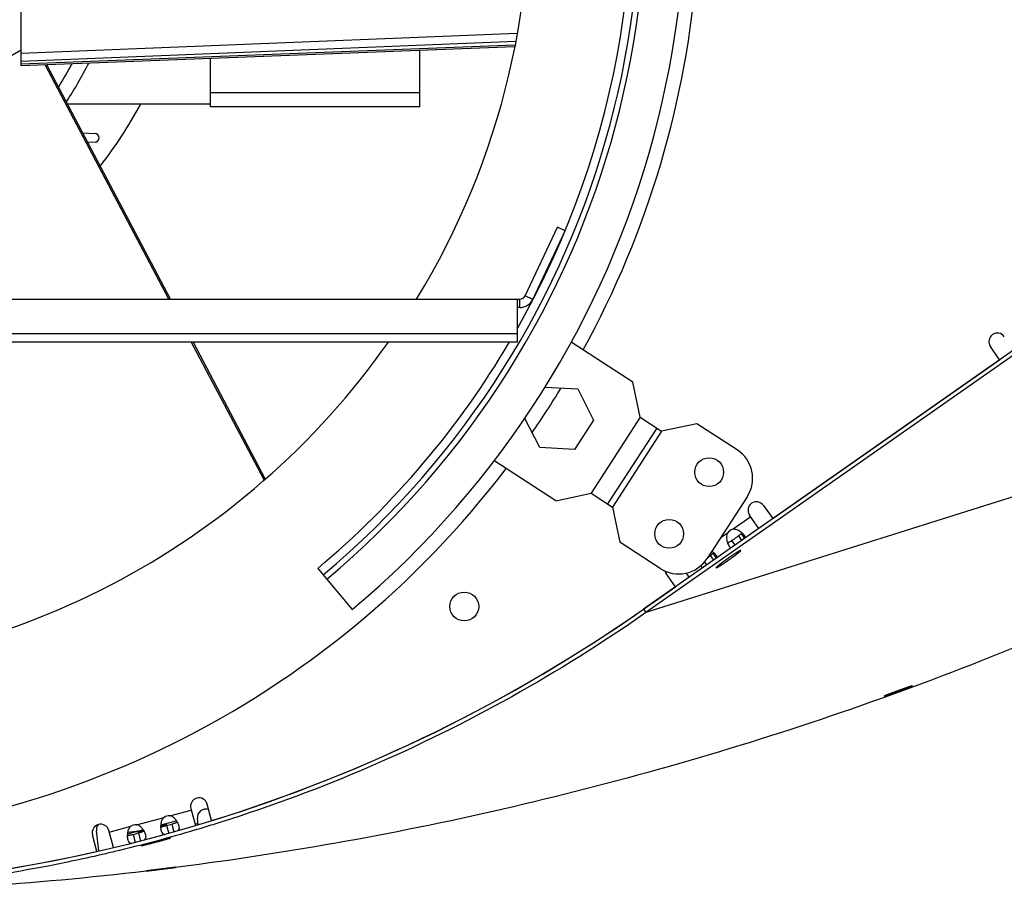
# Model space of a CAD drawing. Extents: x 8893 to 13743, y -3152 to 782.
# Drawn here: x 13438 to 13612, y -2188 to -2033 of the extents above; entities that cross this region are included whole.
import ezdxf

# ---------------------------------------------------------------- set-up
doc = ezdxf.new("R2010")
doc.units = 0
doc.header["$LTSCALE"] = 5
doc.linetypes.add('AUSGEZOGEN', pattern=[0])
doc.layers.add('VLB', color=7, linetype='AUSGEZOGEN')

msp = doc.modelspace()

# ---------------------------------------------------------------- linework, layer by layer
at = {"layer": 'VLB'}
for p, q in [((13438.46331255461, -2041.304314705059), (13438.46331255461, -2021.428358196759)), ((13438.46331255461, -2039.072627741859), (13526.17378635921, -2035.572672934259)), ((13438.46331255461, -2040.487678086959), (13525.89006335051, -2036.999044820259)), ((13406.63357159741, -2056.864303413759), (13438.46331255461, -2038.487393903859)), ((13525.75614254981, -2037.672310150459), (13438.46331255461, -2041.025312409559)), ((13525.70021825811, -2037.953460550759), (13438.46331302212, -2041.304314685459)), ((13508.96331255461, -2048.563256117359), (13508.96331255461, -2038.596341330659)), ((13471.96331255461, -2048.563256117359), (13471.96331255461, -2040.017547214259)), ((13464.56797126631, -2082.563256117359), (13442.72795989281, -2041.140505463259)), ((13464.88429958641, -2082.563256117359), (13443.03800907831, -2041.128596173359)), ((13471.96331255461, -2046.063256117359), (13508.96331255461, -2046.063256117359)), ((13446.69428611592, -2048.063256117359), (13471.96331255461, -2048.063256117359)), ((13508.96331255461, -2048.563256117359), (13471.96331255461, -2048.563256117359)), ((13449.40401644111, -2053.202652873259), (13451.53406458581, -2053.314283966359)), ((13451.53406458581, -2054.812228268459), (13450.28711535671, -2054.877578108459)), ((13527.58223978771, -2081.989576772859), (13533.30111855751, -2069.855193512759)), ((13534.65797671971, -2070.494674495959), (13533.30111855751, -2069.855193512759)), ((13528.93909794981, -2082.629057755959), (13534.65797671971, -2070.494674495959)), ((13639.03688899092, -2074.011737342059), (13548.53694417892, -2137.380480906959)), ((13639.46636963722, -2074.625099270959), (13548.96642482521, -2137.993842835859)), ((13730.88162925401, -2080.636199200759), (13548.96642482521, -2137.993842835859)), ((13528.93909794981, -2082.629057755959), (13527.58223978771, -2081.989576772859)), ((13255.24895742962, -2082.563256117359), (13526.67766767961, -2082.563256117359)), ((13526.26316688811, -2090.124486983359), (13526.26316688811, -2082.563256117359)), ((13526.67766767961, -2084.063256117359), (13526.26316688811, -2084.063256117359)), ((13526.67766767961, -2084.063256117359), (13526.67766767961, -2082.563256117359)), ((13255.66345822112, -2088.654793137759), (13526.26316688811, -2088.654793137759)), ((13255.66345822112, -2090.124486983359), (13526.26316688811, -2090.124486983359)), ((13481.42831105651, -2114.541337040959), (13468.55460579691, -2090.124486983359)), ((13481.64098563622, -2114.344742681659), (13468.87093411701, -2090.124486983359)), ((13546.63532630261, -2097.253302733259), (13535.74826388441, -2090.183161731259)), ((13611.50978398291, -2093.286112466359), (13609.87320981022, -2090.948842323759)), ((13571.37133381281, -2121.391357847559), (13611.50978398291, -2093.286112466359)), ((13547.95846820081, -2103.478195946559), (13546.63532630261, -2097.253302733259)), ((13531.07178737091, -2098.165337499959), (13536.90189728552, -2098.470880613559)), ((13536.90189728552, -2098.470880613559), (13539.70649073392, -2103.975205179059)), ((13530.17272092511, -2108.832903526259), (13527.49332134231, -2103.574285756759)), ((13539.70649073392, -2103.975205179059), (13536.34190255372, -2109.156216635459)), ((13547.95846820081, -2103.478195946559), (13539.24424364051, -2116.896925033659)), ((13547.95846820081, -2103.478195946559), (13551.73248575651, -2105.929071604159)), ((13557.95737896982, -2104.605929705959), (13551.73248575651, -2105.929071604159)), ((13565.08607879741, -2109.235361503559), (13557.95737896982, -2104.605929705959)), ((13550.89381518861, -2105.384432569159), (13542.17959062832, -2118.803161656259)), ((13551.73248575651, -2105.929071604159), (13543.01826119631, -2119.347800691259)), ((13536.34190255372, -2109.156216635459), (13530.17272092511, -2108.832903526259)), ((13533.01935042721, -2118.220066931859), (13522.07106795592, -2111.110169162559)), ((13533.01935042721, -2118.220066931859), (13539.24424364051, -2116.896925033659)), ((13539.24424364051, -2116.896925033659), (13543.01826119631, -2119.347800691259)), ((13566.85026799501, -2117.535219121359), (13559.76996053981, -2128.437936504659)), ((13543.01826119631, -2119.347800691259), (13544.34140309451, -2125.572693904559)), ((13568.91402394652, -2123.112296046959), (13567.27730350721, -2120.774817013959)), ((13569.73475964011, -2119.054087704959), (13571.37133381281, -2121.391357847559)), ((13567.49328552101, -2121.083271296559), (13564.36189625962, -2123.275893662459)), ((13563.33422158831, -2123.995479214159), (13562.08844755221, -2124.867779585059)), ((13565.77179200701, -2124.026617795259), (13566.37596396772, -2124.889464776659)), ((13551.47010292201, -2130.202125702159), (13544.34140309451, -2125.572693904559)), ((13564.10399910831, -2125.285127531259), (13564.66555197911, -2126.087108144459)), ((13565.31048984891, -2124.440333619959), (13565.87204271971, -2125.242314233059)), ((13560.77496453691, -2127.525434057059), (13561.37913649751, -2128.388281038359)), ((13559.30299851592, -2129.063613558159), (13559.66872450892, -2129.585924406159)), ((13560.31366237881, -2127.939149881659), (13560.87521524961, -2128.741130494859)), ((13490.91678586081, -2130.183167022359), (13497.02326815291, -2137.460589232059)), ((13554.16914088271, -2133.436463010959), (13552.53256671002, -2131.099192868259)), ((13556.62674328221, -2131.715942592259), (13556.12955234781, -2131.005880350359)), ((13561.40169293301, -2130.064278645859), (13561.38763292812, -2130.044198877859)), ((13548.53621383241, -2137.380680993859), (13554.16914088271, -2133.436463010959)), ((13548.53694417892, -2137.380480906959), (13548.96642482521, -2137.993842835859)), ((13591.09848816731, -2152.770596140359), (13591.10155012081, -2152.779074270559)), ((13464.76536545541, -2173.928778706459), (13468.54793701771, -2172.915241711059)), ((13468.47712699711, -2172.650975116559), (13469.28390123601, -2175.661897566359)), ((13472.15634066831, -2174.790877554159), (13471.37490447602, -2171.874517981259)), ((13458.87321791512, -2175.507574881659), (13463.73376872591, -2174.205194217059)), ((13469.77548886371, -2175.514604860259), (13469.64003991221, -2174.411461676159)), ((13454.05904962331, -2176.797527387659), (13457.84162118561, -2175.783990392159)), ((13460.08749082462, -2176.428209356059), (13457.25176716681, -2177.188039220159)), ((13463.13235319751, -2175.919020776459), (13464.17685677192, -2175.639146887259)), ((13465.97963836501, -2174.849413180959), (13463.14391470721, -2175.609243044959)), ((13464.10787031591, -2175.657853598159), (13464.17685677192, -2175.639146887259)), ((13464.17685677192, -2175.639146887259), (13464.56502621052, -2177.087814953859)), ((13465.09861628652, -2175.392162169659), (13465.17172942281, -2175.372571563859)), ((13465.09861628652, -2175.392162169659), (13465.17178505101, -2175.372779171159)), ((13465.09861628652, -2175.392162169659), (13465.46690611491, -2176.766638521059)), ((13469.75547185131, -2175.351579377459), (13469.27487401461, -2175.410589371759)), ((13451.87189831631, -2180.226077501359), (13451.09046212391, -2177.309717928459)), ((13452.20932257041, -2180.148824023059), (13451.77420918271, -2176.605109857459)), ((13454.79484189371, -2179.543541524359), (13453.98823960271, -2176.533260793159)), ((13457.24020565712, -2177.497816951659), (13458.28470923162, -2177.217943062359)), ((13459.32663864311, -2176.632079083659), (13457.29235455341, -2176.881857762359)), ((13458.21572277551, -2177.236649773259), (13458.28470923162, -2177.217943062359)), ((13458.28470923162, -2177.217943062359), (13458.65320905521, -2178.593203126659)), ((13459.20646874622, -2176.970958344759), (13459.27958188251, -2176.951367738959)), ((13459.20646874622, -2176.970958344759), (13459.27963751071, -2176.951575346259)), ((13459.20646874622, -2176.970958344759), (13459.59463818471, -2178.419626411459)), ((13459.72643482991, -2179.202850950159), (13459.72760542921, -2179.207454591859)), ((13460.56144214231, -2183.687175214959), (13460.56157078061, -2183.688256685759))]:
    msp.add_line(p, q, dxfattribs=at)
for centre in [(13560.14090345141, -2113.178106841259), (13553.06059599622, -2124.080824224459), (13516.82831960581, -2136.928263168559)]:
    msp.add_circle(centre, 2.55, dxfattribs=at)
for centre, radius, start, end in [((13390.96331255461, -2011.063256117359), 165, 309.9999999999559, 230.0000000000441), ((13390.96331255461, -2011.063256117359), 158, 309.9999999999559, 230.0000000000441), ((13390.96331255461, -2011.063256117359), 157, 309.9999999999559, 230.0000000000441), ((13390.96331255461, -2011.063256117359), 155.5, 330.4844695067148, 209.5155304932852), ((13390.96331255461, -2011.063256117359), 137.5, 328.6641199648911, 4.563227016600063), ((13390.96331255461, -2011.063256117359), 167.5, 331.2798345632698, 355.7193044605997), ((13390.96331255461, -2011.063256117359), 63.917518753, 327.906734127163, 332.102813122071), ((13390.96331255461, -2011.063256117359), 66.5, 326.6289683918649, 333.3871246214078), ((13390.96331255461, -2011.063256117359), 78, 322.0782536642734, 331.6658669836035), ((13451.49481261861, -2054.063256117359), 0.75, 272.9999999983361, 87.00000000103807), ((13526.67766767961, -2081.563256117359), 1, 270, 334.7657147356692), ((13526.67766767961, -2081.563256117359), 2.5, 270, 334.7657147356692), ((13611.10193787661, -2090.088477669159), 1.5, 35.0000000000155, 215.0000000000155), ((13390.96331255461, -2011.063256117359), 137.5, 215.1181177550026, 324.8818822449974), ((13390.96331255461, -2011.063256117359), 155.5, 309.9999999999559, 329.4353080804138), ((13390.96331255461, -2011.063256117359), 167.5, 325.4156691404439, 328.5870255775017), ((13561.81824458731, -2114.267384911259), 6, 326.9999999999912, 56.9999999999809), ((13390.96331255461, -2011.063256117359), 167.5, 217.2819613193518, 322.7180386806482), ((13568.50603157362, -2119.914452359459), 1.5, 35.0000000000155, 215.0000000000155), ((13564.72340127892, -2124.885804877659), 1.65, 102.6558219658662, 147.3441780341925), ((13554.73793713211, -2125.170102294559), 6, 236.9999999999809, 326.9999999999912), ((13553.76129477641, -2130.238828213759), 1.5, 196.6633326265892, 215.0000000000155), ((13390.96331255461, -1912.342012987659), 274.7212431298, 234.9999999998906, 305.0000000001094), ((13390.96331255461, -1912.343256117359), 274.7199698095, 287.1904205038101, 305.0000000001094), ((13469.92601573651, -2172.262746548959), 1.5, 15.00000000001962, 195.0000000000196), ((13471.12885913971, -2174.228657661059), 1.5, 70.6210362749983, 187.0000000000056), ((13464.65363581691, -2175.574991477659), 1.65, 86.11724902477671, 123.8827509750967), ((13452.53935086331, -2176.921489360759), 1.5, 15.00000000001962, 195.0000000000196), ((13453.26302841011, -2176.422305842359), 1.5, 142.1613307999584, 187.0000000000056), ((13458.76148827652, -2177.153787652759), 1.65, 86.11724902477671, 123.8827509750967), ((13390.96331255461, -1912.343256117359), 274.7199698095, 257.1904205038069, 282.8095794961932)]:
    msp.add_arc(centre, radius, start, end, dxfattribs=at)
for points, start_tangent, end_tangent in [([(13730.88162925401, -2080.636199200759), (13679.78262807712, -2112.670565101859), (13625.69225152771, -2139.345378208859), (13569.17078388611, -2160.384422568559), (13510.80365548691, -2175.569858177459), (13451.19538235521, -2184.744464064059), (13391.57907005751, -2187.812935952859)], (-0.8191445521662335, -0.5735871360624999), (-0.9999994593086753, -0.001039895358858598)), ([(13563.33422158831, -2123.995479214159), (13563.25339267901, -2124.246529672059), (13563.23814509981, -2125.121083437159)], (-0.3915899653920683, -0.9201398257896671), (0.1609254931281294, -0.9869665575192852)), ([(13565.34840027192, -2123.514664849859), (13565.01748211532, -2123.375562788659), (13564.36189625962, -2123.275893662459)], (-0.8919302074718347, 0.4521730918567023), (-0.9985802604760388, -0.05326784571959563)), ([(13565.31048984891, -2124.440333619959), (13565.57860705531, -2124.229529751559), (13565.77179200701, -2124.026617795259)], (0.8076369016163919, 0.5896801125588979), (0.590018909722362, 0.8073894265904374)), ([(13565.85800441001, -2123.844136799459), (13565.66817290161, -2123.704341128859), (13565.34840027192, -2123.514664849859)], (-0.7828267738794483, 0.6222396982654634), (-0.89193020749819, 0.4521730918047156)), ([(13566.40360552891, -2124.401580779859), (13566.22792796791, -2124.188343025359), (13565.85800441001, -2123.844136799459)], (-0.5807178985353495, 0.8141048595363423), (-0.7828267739197936, 0.6222396982147059)), ([(13563.23814509981, -2125.121083437159), (13563.35657113681, -2125.598744379859)], (0.1609254931904971, -0.9869665575091161), (0.3163766958293479, -0.9486336417901826)), ([(13563.35657113681, -2125.598744379859), (13563.46284942521, -2125.874789898459), (13563.62536244651, -2126.189320425959)], (0.3163766957238286, -0.948633641825374), (0.5238937276413094, -0.8517836357538772)), ([(13563.36134161541, -2125.599021310759), (13563.37712446342, -2125.600923314059), (13563.70208477781, -2125.521990995959), (13563.89159725301, -2125.420717937459)], (0.9900033756497556, -0.141043667713545), (0.8604428729806465, 0.5095469186805188)), ([(13563.89159725301, -2125.420717937459), (13564.10399910831, -2125.285127531259)], (0.8604428730762799, 0.5095469185190281), (0.8303461392777536, 0.5572479600559606)), ([(13564.10399910831, -2125.285127531259), (13564.50261356272, -2125.015826097959), (13564.91588507801, -2124.726513485659), (13565.31048984891, -2124.440333619959)], (0.8338398660689073, 0.5520064109719984), (0.8039063815249312, 0.5947558572586669)), ([(13566.58079161361, -2124.747222131559), (13566.57225657651, -2124.721184481059), (13566.40360552891, -2124.401580779859)], (-0.2988222323650741, 0.9543087935486887), (-0.5807178985726168, 0.8141048595097587)), ([(13560.50105058571, -2127.796151865459), (13560.58177958511, -2127.728346013259), (13560.77496453691, -2127.525434057059)], (0.7771006406654979, 0.6293763534462293), (0.5900189097923307, 0.8073894265393062)), ([(13560.86117693982, -2127.342953061159), (13560.67134543141, -2127.203157390559), (13560.60171892701, -2127.157101729259)], (-0.782826773871836, 0.6222396982750407), (-0.8414325105324645, 0.5403622213099597)), ([(13561.40677805881, -2127.900397041659), (13561.23110049781, -2127.687159287059), (13560.86117693982, -2127.342953061159)], (-0.5807178985353495, 0.8141048595363423), (-0.7828267739197936, 0.6222396982147059)), ([(13562.20138280721, -2129.628843209159), (13562.23721276611, -2129.606258691659), (13562.31059525211, -2129.559695606359), (13562.38616648411, -2129.511342324659), (13562.46379388472, -2129.461283674759), (13562.54334126911, -2129.409607476459), (13562.62466908391, -2129.356404387459), (13562.70763465271, -2129.301767743959), (13562.79209242572, -2129.245793397159), (13562.87789423511, -2129.188579545259), (13562.96488955551, -2129.130226560659), (13563.05292576752, -2129.070836814359), (13563.14184842572, -2129.010514496159), (13563.23150152951, -2128.949365431959), (13563.32172779701, -2128.887496897859), (13563.41236894051, -2128.825017432359), (13563.50326594482, -2128.762036645759), (13563.59425934551, -2128.698665027659), (13563.68518950942, -2128.635013753359), (13563.77589691402, -2128.571194488959), (13563.86622242781, -2128.507319195059), (13563.95600758901, -2128.443499930659), (13564.04509488411, -2128.379848656459), (13564.13332802352, -2128.316477038359), (13564.22055221651, -2128.253496251659), (13564.30661444211, -2128.191016786159), (13564.39136371791, -2128.129148252159), (13564.47465136501, -2128.067999187859), (13564.55633126841, -2128.007676869659), (13564.63626013391, -2127.948287123359), (13564.71429773912, -2127.889934138759), (13564.79030717952, -2127.832720286859), (13564.86415510881, -2127.776745940159), (13564.93571197251, -2127.722109296659), (13565.00485223562, -2127.668906207559), (13565.07145460261, -2127.617230009359), (13565.13540223031, -2127.567171359359), (13565.19658293281, -2127.518818077759), (13565.25488937851, -2127.472254992459), (13565.31021927792, -2127.427563790959), (13565.36247556362, -2127.384822876759), (13565.41156656041, -2127.344107232159), (13565.45740614602, -2127.305488285959), (13565.49991390221, -2127.269033789059), (13565.53901525581, -2127.234807695059), (13565.57464160991, -2127.202870048159), (13565.60673046371, -2127.173276877759), (13565.63522552242, -2127.146080100359), (13565.66007679611, -2127.121327428359), (13565.68124068722, -2127.099062286459), (13565.69868006701, -2127.079323735059), (13565.71236434082, -2127.062146402559), (13565.72226950201, -2127.047560423559), (13565.72837817331, -2127.035591387059), (13565.73067963821, -2127.026260290659), (13565.72916985911, -2127.019583504359), (13565.72896398051, -2127.019281060759)], (0.8465197125405631, 0.5323573764683295), (-0.5821859308169537, 0.8130556819546846)), ([(13565.71473384511, -2127.014235038259), (13565.70183293591, -2127.015572741459), (13565.68517138951, -2127.019583504359), (13565.66477843612, -2127.026260290659), (13565.64068985181, -2127.035591387059), (13565.61294789621, -2127.047560423559), (13565.58160123801, -2127.062146402559), (13565.54670486991, -2127.079323735059), (13565.50832001221, -2127.099062286459), (13565.46651400471, -2127.121327428359), (13565.42136018962, -2127.146080100359), (13565.37293778181, -2127.173276877759), (13565.32133173081, -2127.202870048159), (13565.26663257111, -2127.234807695059), (13565.20893626371, -2127.269033789059), (13565.14834402741, -2127.305488285959), (13565.08496216161, -2127.344107232159), (13565.01890185971, -2127.384822876759), (13564.95027901391, -2127.427563790959), (13564.87921401201, -2127.472254992459), (13564.80583152601, -2127.518818077759), (13564.73026029401, -2127.567171359359), (13564.65263289331, -2127.617230009359), (13564.57308550902, -2127.668906207559), (13564.49175769421, -2127.722109296659), (13564.40879212541, -2127.776745940159), (13564.32433435242, -2127.832720286859), (13564.23853254302, -2127.889934138759), (13564.15153722261, -2127.948287123359), (13564.06350101061, -2128.007676869659), (13563.97457835242, -2128.067999187859), (13563.88492524861, -2128.129148252159), (13563.79469898111, -2128.191016786159), (13563.70405783761, -2128.253496251659), (13563.61316083331, -2128.316477038359), (13563.52216743261, -2128.379848656459), (13563.43123726871, -2128.443499930659), (13563.34052986412, -2128.507319195059), (13563.25020435032, -2128.571194488959), (13563.16041918911, -2128.635013753359), (13563.07133189401, -2128.698665027659), (13562.98309875461, -2128.762036645759), (13562.89587456161, -2128.825017432359), (13562.80981233601, -2128.887496897859), (13562.72506306021, -2128.949365431959), (13562.64177541311, -2129.010514496159), (13562.56009550971, -2129.070836814359), (13562.48016664421, -2129.130226560659), (13562.40212903902, -2129.188579545259), (13562.32611959862, -2129.245793397159), (13562.25227166931, -2129.301767743959), (13562.21619899061, -2129.329259245959)], (-1, 0), (-0.7948041147971481, -0.6068660635605866)), ([(13563.62536244651, -2126.189320425959), (13563.69562082521, -2126.295851440559)], (0.5238937275306943, -0.8517836358219115), (0.577602547931874, -0.8163181344442909)), ([(13563.69562082521, -2126.295851440559), (13563.80739100571, -2126.438183020059), (13563.95688271381, -2126.585269049159)], (0.5776025477266599, -0.8163181345894942), (0.7745664209215175, -0.632492576700178)), ([(13565.72896398051, -2127.019281060759), (13565.72385148472, -2127.015572741459), (13565.71473384511, -2127.014235038259)], (-0.5821859318539565, 0.8130556812121422), (-1, 0)), ([(13559.89874410951, -2128.239783394159), (13559.91905760781, -2128.225329747459), (13560.11872440161, -2128.081891068459)], (0.8150250303411074, 0.5794257501332478), (0.8096014556235834, 0.5869799681864576)), ([(13560.11872440161, -2128.081891068459), (13560.31366237881, -2127.939149881659)], (0.8096014555597135, 0.5869799682745515), (0.8039063814384761, 0.5947558573755245)), ([(13560.31366237881, -2127.939149881659), (13560.50105058571, -2127.796151865459)], (0.8076369015558235, 0.5896801126418537), (0.7771006405251094, 0.6293763536195689)), ([(13562.21619899061, -2129.329259245959), (13562.18071480561, -2129.356404387459), (13562.11157454252, -2129.409607476459), (13562.04497217551, -2129.461283674759), (13561.98102454781, -2129.511342324659), (13561.91984384531, -2129.559695606359), (13561.86153739961, -2129.606258691659), (13561.80620750021, -2129.650949893159), (13561.75395121451, -2129.693690807259), (13561.70486021761, -2129.734406451959), (13561.65902063211, -2129.773025398059), (13561.61651287591, -2129.809479894959), (13561.57741152231, -2129.843705988959), (13561.54178516821, -2129.875643635859), (13561.50969631441, -2129.905236806259), (13561.48120125571, -2129.932433583659), (13561.45634998201, -2129.957186255659), (13561.43518609092, -2129.979451397659), (13561.41774671111, -2129.999189948959), (13561.40406243732, -2130.016367281559), (13561.39415727611, -2130.030953260459), (13561.38804860481, -2130.042922297059), (13561.38574713991, -2130.052253393359), (13561.38725691901, -2130.058930179759)], (-0.7948041148222235, -0.6068660635277455), (0.5426696698092375, -0.8399462062948634)), ([(13561.58396414351, -2128.246038393259), (13561.57542910631, -2128.220000742759), (13561.40677805881, -2127.900397041659)], (-0.2988222323650741, 0.9543087935486887), (-0.5807178985726168, 0.8141048595097587)), ([(13558.62853497631, -2129.688136687659), (13558.69879335511, -2129.794667702259)], (0.5238937275306943, -0.8517836358219115), (0.577602547931874, -0.8163181344442909)), ([(13558.69879335511, -2129.794667702259), (13558.81056353562, -2129.936999281759), (13558.96005524361, -2130.084085310859)], (0.5776025477266599, -0.8163181345894942), (0.7745664209215175, -0.632492576700178)), ([(13561.38725691901, -2130.058930179759), (13561.38746279761, -2130.059232623359)], (0.542669543715404, -0.8399462877611373), (0.582185949496042, -0.8130556685795826)), ([(13561.38746279761, -2130.059232623359), (13561.39257529342, -2130.062940942559), (13561.40169293301, -2130.064278645859)], (0.5821859318539565, -0.8130556812121422), (1, 0)), ([(13561.40169293301, -2130.064278645859), (13561.41459384222, -2130.062940942559), (13561.43125538862, -2130.058930179759), (13561.45164834201, -2130.052253393359), (13561.47573692631, -2130.042922297059), (13561.50347888191, -2130.030953260459), (13561.53482554011, -2130.016367281559), (13561.56972190812, -2129.999189948959), (13561.60810676591, -2129.979451397659), (13561.64991277341, -2129.957186255659), (13561.69506658851, -2129.932433583659), (13561.74348899632, -2129.905236806259), (13561.79509504731, -2129.875643635859), (13561.84979420701, -2129.843705988959), (13561.90749051442, -2129.809479894959), (13561.96808275071, -2129.773025398059), (13562.03146461651, -2129.734406451959), (13562.09752491842, -2129.693690807259), (13562.16614776422, -2129.650949893159)], (1, 0), (0.8476511075200546, 0.5305540499515814)), ([(13562.16614776422, -2129.650949893159), (13562.20138280721, -2129.628843209159)], (0.8476511072735066, 0.530554050345484), (0.846519713197442, 0.5323573754238036)), ([(13548.96642482521, -2137.993842835859), (13525.21440634051, -2152.884562015259), (13500.07179879861, -2165.283915242359), (13473.79908881131, -2175.063530413059), (13472.37959894771, -2175.506887473259)], (-0.8191359260173837, -0.5735994549401552), (-0.9553264992947279, -0.295552499135569)), ([(13591.10155012081, -2152.779074270559), (13591.11400537942, -2152.776794513959), (13591.13059581232, -2152.772979135359), (13591.15118550731, -2152.767680216159), (13591.17569060201, -2152.760931504059), (13591.20411791481, -2152.752736733159), (13591.23610698891, -2152.743206070559), (13591.27161720592, -2152.732358747859), (13591.31097836971, -2152.720094758959), (13591.35399750892, -2152.706472273159), (13591.40070279882, -2152.691480986059), (13591.45057525401, -2152.675288010459), (13591.50345249001, -2152.657948826159), (13591.55940453261, -2152.639442061259), (13591.61825533431, -2152.619826680259), (13591.67989581042, -2152.599139779759), (13591.74421247012, -2152.577419955159), (13591.81133286762, -2152.554623773059), (13591.88114943931, -2152.530786669159), (13591.95356841831, -2152.505939522159), (13592.02846415942, -2152.480124297159), (13592.10569199461, -2152.453389809959), (13592.18516052041, -2152.425766653659), (13592.26672743282, -2152.397303230359), (13592.35048793671, -2152.367964877859), (13592.43607400831, -2152.337879135459), (13592.52378716401, -2152.306938346159), (13592.61306989821, -2152.275337540959), (13592.70441984182, -2152.242898668859), (13592.79710370541, -2152.209880203259), (13592.89170207712, -2152.176073262459), (13592.98687964022, -2152.141953852359), (13593.08375094572, -2152.107121190159), (13593.18229149391, -2152.071580646459), (13593.28245058631, -2152.035346784259), (13593.38234768382, -2151.999098919859), (13593.48361389881, -2151.962244189859), (13593.58625492732, -2151.924776346259), (13593.68884695501, -2151.887212862659), (13593.79198556742, -2151.849334286259), (13593.89512928251, -2151.811337431359), (13593.99782060022, -2151.773390010359), (13594.09988770061, -2151.735555271359), (13594.20108275152, -2151.697925042959), (13594.30122449622, -2151.660566931959), (13594.40008742101, -2151.623565482959), (13594.49751173441, -2151.586981099459), (13594.59333673361, -2151.550874794859), (13594.68733177882, -2151.515334353759), (13594.77942123161, -2151.480389311059), (13594.86944712011, -2151.446100457759), (13594.95723923911, -2151.412533570759), (13595.04263318601, -2151.379752589559), (13595.12548139191, -2151.347815339459), (13595.20564391822, -2151.316776994159), (13595.28298348201, -2151.286691975859), (13595.35735301962, -2151.257618835559), (13595.42865134592, -2151.229598462859), (13595.49674741042, -2151.202683649659), (13595.56150437682, -2151.176929865459), (13595.62278841372, -2151.152391887059), (13595.68051772111, -2151.129104031159), (13595.73461182142, -2151.107100131559), (13595.78496414921, -2151.086424844459), (13595.83148534472, -2151.067116217559), (13595.87409287442, -2151.049209859759), (13595.91273397171, -2151.032729084059), (13595.94732378411, -2151.017711092159), (13595.97780068412, -2151.004183762459), (13596.00410077461, -2150.992176761059), (13596.02619112781, -2150.981706467459), (13596.03564805091, -2150.977052385959), (13596.04403981451, -2150.972788940559), (13596.05136172911, -2150.968918610759)], (0.989571801097727, 0.1440404473479615), (0.8794460671402274, 0.4759985451570065)), ([(13596.06082545021, -2150.952620642759), (13596.04837284211, -2150.954903505259), (13596.03180611461, -2150.958759674359), (13596.01126123142, -2150.964134872459), (13595.98681587131, -2150.970995466359), (13595.95845795701, -2150.979338479359), (13595.92656546112, -2150.989045209359), (13595.89118073631, -2151.000093964659), (13595.85195102331, -2151.012592918259), (13595.80907650172, -2151.026479088959), (13595.76251896621, -2151.041764839859), (13595.71282603001, -2151.058268127059), (13595.66016314321, -2151.075929226259), (13595.60444135522, -2151.094774410159), (13595.54585661872, -2151.114734660559), (13595.48451774251, -2151.135770045559), (13595.42054421901, -2151.157836919259), (13595.35380385671, -2151.180979015459), (13595.28441217781, -2151.205155070559), (13595.21247077661, -2151.230328452559), (13595.13809517501, -2151.256457498759), (13595.06142490301, -2151.283491893259), (13594.98260035941, -2151.311380759859), (13594.90180021152, -2151.340059407759), (13594.81869869011, -2151.369642643159), (13594.73348358251, -2151.400063368459), (13594.64581524501, -2151.431443089859), (13594.55660478761, -2151.463455448559), (13594.46513319861, -2151.496358261459), (13594.37151686451, -2151.530110556559), (13594.27588388681, -2151.564667010759), (13594.18011955762, -2151.599345199059), (13594.08256717532, -2151.634744007659), (13593.98325231702, -2151.670855345159), (13593.88221240081, -2151.707667070159), (13593.78144578622, -2151.744450783159), (13593.67928038551, -2151.781816607159), (13593.57595263531, -2151.819679762859), (13593.47298271571, -2151.857483503459), (13593.36968885021, -2151.895478050059), (13593.26660241871, -2151.933468501359), (13593.16407552261, -2151.971325212759), (13593.06223053021, -2152.009003113559), (13592.96125770601, -2152.046432088159), (13592.86130374651, -2152.083558165859), (13592.76259399012, -2152.120298145459), (13592.66530018131, -2152.156588651159), (13592.56959802811, -2152.192364789259), (13592.47571894022, -2152.227540703859), (13592.38373777061, -2152.262089119159), (13592.29380816661, -2152.295953312059), (13592.20609941241, -2152.329070602159), (13592.12077580891, -2152.361380059659), (13592.03798720831, -2152.392826094659), (13591.95787281611, -2152.423357051959), (13591.88055566731, -2152.452927358359), (13591.80617157311, -2152.481486469459), (13591.73483830721, -2152.508990639259), (13591.66669827491, -2152.535386462459), (13591.60188735071, -2152.560622742659), (13591.54054067361, -2152.584648178859), (13591.48273258831, -2152.607434993859), (13591.42854723801, -2152.628951539859), (13591.37810625821, -2152.649150994459), (13591.33151171601, -2152.667993726759), (13591.28884704681, -2152.685447048659), (13591.25015628101, -2152.701494099959), (13591.21551759991, -2152.716103689859), (13591.18498674521, -2152.729253436459), (13591.15862559731, -2152.740917663859), (13591.13646967641, -2152.751081577359), (13591.12698000511, -2152.755596146759), (13591.11855652191, -2152.759729155159)], (-0.9898016275661334, -0.1424525818208754), (-0.8945602911587102, -0.4469472960898675)), ([(13596.05136172911, -2150.968918610759), (13596.05761194201, -2150.965442433059), (13596.06278802811, -2150.962361839459), (13596.06688731481, -2150.959678645259), (13596.06990733261, -2150.957394559459), (13596.07184789201, -2150.955509822659), (13596.07241343061, -2150.954717208559), (13596.07270886881, -2150.954024613659), (13596.07273387521, -2150.953432251359), (13596.07268803221, -2150.953276970659)], (0.8794460674007716, 0.4759985446756297), (-0.356114707856967, 0.9344422480003497)), ([(13596.07268803221, -2150.953276970659), (13596.07248811891, -2150.952940335259), (13596.07197146961, -2150.952549025059), (13596.07118460031, -2150.952258265059), (13596.06880369701, -2150.951977957759), (13596.06082545021, -2150.952620642759)], (-0.3561147072595959, 0.934442248228007), (-0.9899667286112818, -0.1413006590312907)), ([(13591.11855652191, -2152.759729155159), (13591.11120444681, -2152.763478175559), (13591.10492653621, -2152.766841914759), (13591.09972505231, -2152.769819230159), (13591.09560274151, -2152.772408448059), (13591.09256190711, -2152.774608098659), (13591.09060259311, -2152.776418058259), (13591.09002838481, -2152.777176942559), (13591.08972460811, -2152.777838316959), (13591.08969144471, -2152.778402040959), (13591.08973100451, -2152.778538686959)], (-0.8945602915962088, -0.4469472952142189), (0.3495595842532812, -0.9369141353702981)), ([(13591.08973100451, -2152.778538686959), (13591.08992907641, -2152.778867974159), (13591.09043757231, -2152.779236009359), (13591.09121655101, -2152.779506172459), (13591.09358398261, -2152.779753118759), (13591.10155012081, -2152.779074270559)], (0.3495595882352763, -0.9369141338846287), (0.9897445793547774, 0.1428484078939444)), ([(13463.73376872591, -2174.205194217059), (13463.37565618621, -2174.701557266659), (13463.17393297271, -2175.347031853459), (13463.12966474731, -2175.753230499859)], (-0.7381596165914401, -0.6746261041744369), (-0.04260894545457239, -0.9990918264940661)), ([(13465.50474556991, -2174.317045747959), (13465.26897184881, -2174.143101004059), (13464.76536545541, -2173.928778706459)], (-0.7627155858722434, 0.6467340528127156), (-0.976578032094539, 0.2151635360147202)), ([(13465.92691915881, -2174.771036784659), (13465.72517045771, -2174.528742707159), (13465.50474556991, -2174.317045747959)], (-0.5987003245541808, 0.800973109023467), (-0.762715585882269, 0.6467340528008924)), ([(13469.29037512692, -2176.442805402859), (13454.97332754071, -2180.273119586959)], (-0.9587253624037955, -0.2843337466494459), (-0.9726264157046466, -0.2323743864403559)), ([(13457.84162118561, -2175.783990392159), (13457.48350864582, -2176.280353441859), (13457.28178543241, -2176.925828028559), (13457.23751720692, -2177.332026674959)], (-0.7381596165914401, -0.6746261041744369), (-0.04260894545457239, -0.9990918264940661)), ([(13459.61259802951, -2175.895841923059), (13459.37682430842, -2175.721897179159), (13458.87321791512, -2175.507574881659)], (-0.7627155858722434, 0.6467340528127156), (-0.976578032094539, 0.2151635360147202)), ([(13460.03477161842, -2176.349832959859), (13459.83302291741, -2176.107538882259), (13459.61259802951, -2175.895841923059)], (-0.5987003245541808, 0.800973109023467), (-0.762715585882269, 0.6467340528008924)), ([(13460.17278656701, -2176.550295040459), (13460.03477161842, -2176.349832959859)], (-0.5351214261688264, 0.8447751530762736), (-0.5987003243795727, 0.8009731091539805)), ([(13463.10914133351, -2175.742110370259), (13463.67910828181, -2175.599303188059)], (0.9692628001719863, 0.2460276899106289), (0.9707565546670985, 0.2400660566820407)), ([(13463.12966474731, -2175.753230499859), (13463.13140712911, -2176.051840506859)], (-0.04260894560815269, -0.9990918264875164), (0.05452609594093471, -0.9985123458733198)), ([(13463.13140712911, -2176.051840506859), (13463.17042689611, -2176.389078477059)], (0.05452609581904996, -0.9985123458799756), (0.1826788902222116, -0.9831726313660187)), ([(13463.13197910371, -2175.756499241859), (13463.20034978091, -2175.784150425259), (13463.61638549371, -2175.773946023759), (13463.87703989332, -2175.716283559559)], (0.8942025619219802, -0.4476625718687761), (0.9724355935245917, 0.2331716458887634)), ([(13463.17042689611, -2176.389078477059), (13463.20684152061, -2176.550078773359)], (0.1826788904028603, -0.9831726313324533), (0.259763730527218, -0.9656722033395094)), ([(13464.20748044481, -2175.499939126159), (13463.87839918702, -2175.598991248259), (13463.23015388582, -2175.786396847559)], (0.9006640439509771, -0.4345161446182091), (-0.9528312970210202, -0.3035004438501539)), ([(13463.87703989332, -2175.716283559559), (13464.10783788691, -2175.657731755759)], (0.9724355934702955, 0.2331716461152046), (0.9663578021622825, 0.2572014739461708)), ([(13464.12503150971, -2175.496573786859), (13464.19501316921, -2175.496464248159), (13464.20370549911, -2175.498487618059)], (0.980705513695872, 0.1954909087566888), (0.9541698171503687, -0.2992657014080166)), ([(13464.17685677192, -2175.639146887259), (13464.63520853451, -2175.515058242959)], (0.9645479201634265, 0.2639077674271984), (0.965919498423191, 0.2588426598648126)), ([(13464.20370549911, -2175.498487618059), (13464.20748044481, -2175.499939126159)], (0.9541698166539893, -0.299265702990658), (0.9006640441664313, -0.4345161441716163)), ([(13464.63520853451, -2175.515058242959), (13465.09861628652, -2175.392162169659)], (0.9659194984703383, 0.2588426596888743), (0.9672768857549168, 0.2537231291866583)), ([(13465.17177625101, -2175.372746264959), (13465.58756852432, -2175.251577677059), (13465.78444677041, -2175.177902857959)], (0.9660512948307255, 0.2583503353121084), (0.9118142597319324, 0.4106029173660462)), ([(13465.78444677041, -2175.177902857959), (13465.94023173981, -2175.090304561059)], (0.9118142597474692, 0.4106029173315439), (0.8169321352315724, 0.576733808984686)), ([(13466.06493410731, -2174.971498865359), (13465.92691915881, -2174.771036784659)], (-0.5351214261688264, 0.8447751530762736), (-0.5987003243795727, 0.8009731091539805)), ([(13465.94023173981, -2175.090304561059), (13466.05030559541, -2174.992131999159)], (0.816932135227377, 0.5767338089906285), (0.648183675692851, 0.7614840264675977)), ([(13466.36309152731, -2175.591600661259), (13466.10445826831, -2175.035526020759), (13466.06493410731, -2174.971498865359)], (-0.3124327392000449, 0.9499398841379157), (-0.5351214263560105, 0.8447751529577021)), ([(13466.20792286671, -2176.564301183159), (13466.30214017081, -2176.476128032659), (13466.44468320872, -2176.101387510459)], (0.7983745480550971, 0.6021611752826809), (0.05664487122552158, 0.9983943902906527)), ([(13466.39417188411, -2175.694471931559), (13466.36309152731, -2175.591600661259)], (-0.2638641831240546, 0.9645598441072879), (-0.3124327388155539, 0.9499398842643739)), ([(13466.44468320872, -2176.101387510459), (13466.39417188411, -2175.694471931559)], (0.05664487123765867, 0.9983943902899641), (-0.2638641831205284, 0.9645598441082525)), ([(13469.49491319631, -2176.382058367359), (13469.29037512692, -2176.442805402859)], (-0.9585048009778975, -0.2850763871356606), (-0.9587253623696872, -0.2843337467644528)), ([(13472.37959894771, -2175.506887473259), (13469.49491319631, -2176.382058367359)], (-0.9553264992978995, -0.2955524991253175), (-0.9585048009904313, -0.2850763870935188)), ([(13457.23751720692, -2177.332026674959), (13457.23925958881, -2177.630636681959)], (-0.04260894560815269, -0.9990918264875164), (0.05452609594093471, -0.9985123458733198)), ([(13457.23925958881, -2177.630636681959), (13457.27827935571, -2177.967874652259)], (0.05452609581904996, -0.9985123458799756), (0.1826788902222116, -0.9831726313660187)), ([(13457.23983156331, -2177.335295416959), (13457.30820224051, -2177.362946600359), (13457.72423795331, -2177.352742198859), (13457.98489235302, -2177.295079734659)], (0.8942025619219802, -0.4476625718687761), (0.9724355935245917, 0.2331716458887634)), ([(13457.27827935571, -2177.967874652259), (13457.31469398021, -2178.128874948459)], (0.1826788904028603, -0.9831726313324533), (0.259763730527218, -0.9656722033395094)), ([(13457.31469398021, -2178.128874948459), (13457.34997582171, -2178.245244905159)], (0.2597637301325066, -0.9656722034456859), (0.3209033276872245, -0.9471119544590627)), ([(13457.34997582171, -2178.245244905159), (13457.57010997391, -2178.624554100259), (13457.86897865581, -2178.780550104659), (13457.89966423802, -2178.786160077559)], (0.3209033278101824, -0.9471119544174018), (0.9879522931664195, -0.1547587361902819)), ([(13457.98489235302, -2177.295079734659), (13458.21569034651, -2177.236527930859)], (0.9724355934702955, 0.2331716461152046), (0.9663578021622825, 0.2572014739461708)), ([(13458.28470923162, -2177.217943062359), (13458.74306099411, -2177.093854418159)], (0.9645479201634265, 0.2639077674271984), (0.965919498423191, 0.2588426598648126)), ([(13458.74306099411, -2177.093854418159), (13459.20646874622, -2176.970958344759)], (0.9659194984703383, 0.2588426596888743), (0.9672768857549168, 0.2537231291866583)), ([(13459.10758637491, -2176.842784394259), (13459.10381142921, -2176.841332886159)], (-0.9541698166539893, 0.299265702990658), (-0.9006640441664313, 0.4345161441716163)), ([(13459.18626036431, -2176.844698225459), (13459.11627870481, -2176.844807764159), (13459.10758637491, -2176.842784394259)], (-0.980705513695872, -0.1954909087566888), (-0.9541698171503687, 0.2992657014080166)), ([(13459.37087497571, -2176.804902187159), (13459.18626036431, -2176.844698225459)], (-0.9746737178542906, -0.2236317144863289), (-0.9807055136590439, -0.1954909089414411)), ([(13459.27962871061, -2176.951542440059), (13459.69542098391, -2176.830373852259), (13459.89229923001, -2176.756699033059)], (0.9660512948307255, 0.2583503353121084), (0.9118142597319324, 0.4106029173660462)), ([(13459.63218359221, -2176.741968824259), (13459.37087497571, -2176.804902187159)], (-0.9707565547322106, -0.2400660564187468), (-0.9746737179198015, -0.2236317142008068)), ([(13459.97775136571, -2176.655830578059), (13459.63218359221, -2176.741968824259)], (-0.9698578950186263, -0.2436712200282163), (-0.9707565546573994, -0.2400660567212609)), ([(13459.72760542921, -2179.207454591859), (13459.73997642741, -2179.205413774559), (13459.75660627701, -2179.202273291759), (13459.77738658261, -2179.198060667359), (13459.80224852841, -2179.192793668059), (13459.83118200551, -2179.186475733759), (13459.86392586451, -2179.179165218459), (13459.90043059871, -2179.170874663359), (13459.94089369592, -2179.161558385459), (13459.98517025071, -2179.151247808359), (13460.03327186171, -2179.139938255659), (13460.08480086392, -2179.127721824859), (13460.13960181551, -2179.114634776859), (13460.19770862431, -2179.100667919959), (13460.25894823081, -2179.085861378659), (13460.32323747051, -2179.070233723159), (13460.39044395162, -2179.053815454759), (13460.46058878041, -2179.036599440359), (13460.53358647611, -2179.018604349259), (13460.60933619801, -2178.999852631459), (13460.68770883141, -2178.980373816559), (13460.76855276091, -2178.960203208359), (13460.85173617732, -2178.939371370959), (13460.93709068381, -2178.917918234959), (13461.02469083641, -2178.895822629959), (13461.11418058801, -2178.873172001359), (13461.20574087181, -2178.849918135259), (13461.29896946421, -2178.826160772759), (13461.39406743591, -2178.801846253559), (13461.49059948721, -2178.777083487959), (13461.58878674351, -2178.751813383159), (13461.68818664101, -2178.726147499159), (13461.78898787791, -2178.700034845559), (13461.89072653102, -2178.673593436659), (13461.99363997491, -2178.646759457259), (13462.09728449631, -2178.619646495959), (13462.20186615902, -2178.592198594359), (13462.30753706611, -2178.564373049559), (13462.41335559601, -2178.536415811459), (13462.51932646631, -2178.508324579859), (13462.62509382451, -2178.480192817759), (13462.73033584061, -2178.452105924159), (13462.83483442961, -2178.424122359559), (13462.93838644331, -2178.396297091159), (13463.04081680291, -2178.368677982459), (13463.14191781951, -2178.341322111859), (13463.24153055421, -2178.314273798959), (13463.33947439462, -2178.287583597459), (13463.43555818711, -2178.261305352259), (13463.52968623771, -2178.235467105259), (13463.62169664151, -2178.210115235059), (13463.71141746631, -2178.185299226259), (13463.79868563261, -2178.161066473759), (13463.88335176581, -2178.137460884859), (13463.96527517531, -2178.114524215259), (13464.04432361401, -2178.092296089459), (13464.12035346921, -2178.070819561559), (13464.19325856392, -2178.050127313359), (13464.26289123881, -2178.030263970959), (13464.32911692542, -2178.011270731459), (13464.39179597121, -2177.993190558659), (13464.45085874252, -2177.976046412959), (13464.50621589341, -2177.959866933359), (13464.55775674721, -2177.944687119759), (13464.60538568881, -2177.930537784459), (13464.64902220462, -2177.917445442459), (13464.68861733332, -2177.905427149959), (13464.72408462201, -2177.894511336159), (13464.75536353451, -2177.884718769759), (13464.78238863111, -2177.876072050359), (13464.80512680651, -2177.868583776459), (13464.81487802491, -2177.865277940859), (13464.82354440471, -2177.862266689259)], (0.9895667729278685, 0.1440749871321341), (0.9431162347803345, 0.33246318246351)), ([(13464.84212425091, -2177.849482290359), (13464.82972943521, -2177.851597195259), (13464.81310398302, -2177.854895557859), (13464.79236728121, -2177.859343143259), (13464.76758741141, -2177.864918861559), (13464.73876668462, -2177.871618682759), (13464.70621109521, -2177.879367382159), (13464.66997038191, -2177.888148369459), (13464.62978918791, -2177.898021513059), (13464.58582847131, -2177.908946335059), (13464.53805789661, -2177.920929079859), (13464.48693055441, -2177.933853783659), (13464.43260573542, -2177.947676703059), (13464.37501260252, -2177.962412834559), (13464.31434133221, -2177.978010763459), (13464.25066598281, -2177.994448625859), (13464.18411479461, -2178.011690554559), (13464.11464238901, -2178.029745736059), (13464.04232985952, -2178.048590726059), (13463.96728030111, -2178.068196288659), (13463.88959907492, -2178.088532520659), (13463.80944059061, -2178.109556589059), (13463.72692680112, -2178.131234082959), (13463.64224621111, -2178.153513049259), (13463.55526265792, -2178.176427029459), (13463.46638727672, -2178.199865478359), (13463.37535679311, -2178.223895681859), (13463.28264410451, -2178.248390750959), (13463.18795867851, -2178.273425485059), (13463.09181678002, -2178.298861528659), (13462.99390269291, -2178.324780661759), (13462.89475287091, -2178.351039256959), (13462.79407481171, -2178.377713280859), (13462.69242717271, -2178.404653364759), (13462.58948157722, -2178.431945335259), (13462.48583852881, -2178.459428956459), (13462.38117858881, -2178.487188072259), (13462.27539915692, -2178.515249282859), (13462.16949614812, -2178.543347909659), (13462.06339452462, -2178.571503573159), (13461.95744913791, -2178.599622073659), (13461.85198050181, -2178.627618500359), (13461.74720598211, -2178.655435540959), (13461.64334332901, -2178.683016002459), (13461.54056766031, -2178.710314227959), (13461.43909477911, -2178.737273963959), (13461.33908636222, -2178.763853533559), (13461.24071916521, -2178.790007444859), (13461.14420080481, -2178.815682167859), (13461.04962227281, -2178.840855359059), (13460.95714714951, -2178.865485529059), (13460.86695020121, -2178.889528336359), (13460.77919816542, -2178.912941677759), (13460.69404282351, -2178.935687520559), (13460.61162787591, -2178.957730056159), (13460.53208962691, -2178.979035501059), (13460.45557651861, -2178.999566837059), (13460.38219447811, -2179.019298453559), (13460.31208857101, -2179.038194206159), (13460.24539644082, -2179.056219845959), (13460.18225805531, -2179.073340336259), (13460.12274870561, -2179.089538033259), (13460.06695729842, -2179.104791538159), (13460.01499912642, -2179.119072068359), (13459.96697260861, -2179.132355175859), (13459.92296274291, -2179.144619814259), (13459.88302105321, -2179.155854036759), (13459.84723196982, -2179.166036415459), (13459.81565507902, -2179.175152123759), (13459.78835545761, -2179.183184268359), (13459.76536765811, -2179.190124394259), (13459.75550187441, -2179.193182138259), (13459.74672882901, -2179.195962993659)], (-0.9892014491297398, -0.1465622497085211), (-0.9520898563040311, -0.3058184192016064)), ([(13459.89229923001, -2176.756699033059), (13460.04808419951, -2176.669100736159)], (0.9118142597474692, 0.4106029173315439), (0.8169321352315724, 0.576733808984686)), ([(13460.04808419951, -2176.669100736159), (13460.15815805502, -2176.570928174359)], (0.816932135227377, 0.5767338089906285), (0.648183675692851, 0.7614840264675977)), ([(13460.47094398691, -2177.170396836459), (13460.21231072801, -2176.614322195859), (13460.17278656701, -2176.550295040459)], (-0.3124327392000449, 0.9499398841379157), (-0.5351214263560105, 0.8447751529577021)), ([(13460.26285179911, -2178.179459695159), (13460.40999263042, -2178.054924207759), (13460.55253566841, -2177.680183685559)], (0.8469500510930303, 0.5316724658598686), (0.05664487123665017, 0.9983943902900214)), ([(13460.50202434371, -2177.273268106659), (13460.47094398691, -2177.170396836459)], (-0.2638641831240546, 0.9645598441072879), (-0.3124327388155539, 0.9499398842643739)), ([(13460.55253566841, -2177.680183685559), (13460.50202434371, -2177.273268106659)], (0.05664487123765867, 0.9983943902899641), (-0.2638641831205284, 0.9645598441082525)), ([(13463.20684152061, -2176.550078773359), (13463.24212336211, -2176.666448729959)], (0.2597637301325066, -0.9656722034456859), (0.3209033276872245, -0.9471119544590627)), ([(13463.24212336211, -2176.666448729959), (13463.46225751421, -2177.045757925159), (13463.76112619622, -2177.201753929559), (13463.87660686651, -2177.215163415659)], (0.3209033278252279, -0.9471119544123042), (0.9994696278857448, -0.03256474986746936)), ([(13464.82354440471, -2177.862266689259), (13464.83112164931, -2177.859551692259), (13464.83760747151, -2177.857133892259), (13464.84299981922, -2177.855014190959), (13464.84729557241, -2177.853194054059), (13464.85049200751, -2177.851674768859), (13464.85167791732, -2177.851027968459), (13464.85258905422, -2177.850456344559), (13464.85322540201, -2177.849959903659), (13464.85358658401, -2177.849538833259), (13464.85367213301, -2177.849193366059), (13464.85366383821, -2177.849160876859)], (0.9431162349648432, 0.3324631819401042), (-0.3004269472341007, 0.9538048277166555)), ([(13464.85366383821, -2177.849160876859), (13464.85348158191, -2177.848923734859), (13464.85301482862, -2177.848730080959), (13464.85227323082, -2177.848612179659), (13464.85125851121, -2177.848569714759), (13464.84997239252, -2177.848602370059), (13464.84658983221, -2177.848892329159), (13464.84212425091, -2177.849482290359)], (-0.3004269319931966, 0.9538048325171955), (-0.9892543771194411, -0.1462045736289618)), ([(13459.74672882901, -2179.195962993659), (13459.73905373972, -2179.198465492159), (13459.73247938041, -2179.200688895959), (13459.72700807901, -2179.202632558859), (13459.72264282121, -2179.204295472459), (13459.72087586761, -2179.205021331159), (13459.71938615331, -2179.205676748359), (13459.71817361891, -2179.206261744659), (13459.71723820511, -2179.206776340659), (13459.71657988921, -2179.207220540659), (13459.71619879421, -2179.207594283759), (13459.71609507972, -2179.207897492959), (13459.71610216902, -2179.207926640959)], (-0.9520898566550331, -0.305818418108849), (0.3000744264342223, -0.953915792195607)), ([(13459.71610216902, -2179.207926640959), (13459.71626890531, -2179.208130091159), (13459.71672028352, -2179.208292033959), (13459.71744863812, -2179.208383407559), (13459.71845324591, -2179.208404330559), (13459.71973338351, -2179.208354921959), (13459.72311868821, -2179.208045365659), (13459.72760542921, -2179.207454591859)], (0.3000744377296407, -0.9539157886423939), (0.9896234497993762, 0.1436851683618791)), ([(13452.03726793602, -2180.957626976859), (13446.66843535151, -2182.122175840359), (13418.96085378501, -2186.386795683059), (13390.96331255461, -2187.813256117359), (13362.96577132422, -2186.386795683059), (13335.25818975771, -2182.122175840359), (13329.89032236812, -2180.957846437259)], (-0.9751110716580909, -0.2217169319871845), (-0.9751118683848564, 0.2217134279537319)), ([(13452.50518436911, -2180.850805165559), (13452.03726793602, -2180.957626976859)], (-0.9747232771221217, -0.2234156060715362), (-0.9751110716802509, -0.2217169318897248)), ([(13454.97332754071, -2180.273119586959), (13452.50518436911, -2180.850805165559)], (-0.9726264157018086, -0.2323743864522348), (-0.9747232771179718, -0.2234156060896408)), ([(13460.56157078061, -2183.688256685759), (13460.57406255731, -2183.687015041259), (13460.59104215991, -2183.685237362859), (13460.61245681941, -2183.682929266659), (13460.63825439771, -2183.680096237859), (13460.66841414632, -2183.676740165859), (13460.70274402781, -2183.672882059959), (13460.74114718601, -2183.668532508559), (13460.78362881031, -2183.663690380859), (13460.83010602781, -2183.658364377659), (13460.88060445281, -2183.652550651759), (13460.93488475171, -2183.646275808759), (13460.99281222431, -2183.639554536959), (13461.05431926992, -2183.632393729059), (13461.11930096591, -2183.624804571159), (13461.18765587012, -2183.616797830559), (13461.25925982131, -2183.608386935659), (13461.33403388991, -2183.599580001859), (13461.41188241781, -2183.590387091059), (13461.49270014861, -2183.580819398359), (13461.57634866512, -2183.570892069859), (13461.66265059611, -2183.560624944259), (13461.75145199422, -2183.550035164159), (13461.84260201372, -2183.539139577259), (13461.93607050401, -2183.527940630659), (13462.03156088292, -2183.516472751659), (13462.12910841231, -2183.504730624259), (13462.22839735411, -2183.492751211859), (13462.32946438411, -2183.480529088359), (13462.43197402452, -2183.468103875059), (13462.53596470962, -2183.455470021259), (13462.64109736591, -2183.442667889359), (13462.74739088152, -2183.429694418759), (13462.85449980342, -2183.416591089259), (13462.96245167431, -2183.403353922359), (13463.07092873501, -2183.390021337359), (13463.17989851431, -2183.376596872559), (13463.28921445781, -2183.363098149859), (13463.39855455371, -2183.349564642459), (13463.50752134642, -2183.336045508959), (13463.61601222821, -2183.322553605759), (13463.72380302691, -2183.309117020859), (13463.83064544621, -2183.295767062759), (13463.93631164871, -2183.282532705859), (13464.04068686361, -2183.269428918159), (13464.14359655502, -2183.256478266959), (13464.24484599822, -2183.243706007259), (13464.34424992701, -2183.231136356459), (13464.44163971801, -2183.218791565859), (13464.53685045911, -2183.206693537459), (13464.62971809082, -2183.194864179759), (13464.72008206292, -2183.183325063259), (13464.80778363131, -2183.172097630859), (13464.89267165081, -2183.161202446859), (13464.97460496351, -2183.150658874459), (13465.05343070811, -2183.140487858159), (13465.12904065451, -2183.130704644059), (13465.20128359081, -2183.121330080359), (13465.27001627631, -2183.112384056859), (13465.33509315611, -2183.103886838059), (13465.39643468861, -2183.095850108659), (13465.45395173601, -2183.088286785559), (13465.50752978621, -2183.081213126259), (13465.55707159471, -2183.074643138559), (13465.60249018501, -2183.068589479659), (13465.64373145142, -2183.063060397959), (13465.68070437661, -2183.058069054759), (13465.71334291051, -2183.053625274959), (13465.74157828861, -2183.049739280459), (13465.76537575492, -2183.046416640259), (13465.78470100452, -2183.043662790659), (13465.79267359691, -2183.042501182159)], (0.9955168290753053, 0.09458458134309923), (0.9893555409079205, 0.1455184307048287)), ([(13465.80537643502, -2183.039311668459), (13465.79288451021, -2183.040628345559), (13465.77590988821, -2183.042521272659), (13465.75450725531, -2183.044983540959), (13465.72872773871, -2183.048008537059), (13465.69858846131, -2183.051593626759), (13465.66430999431, -2183.055711686259), (13465.62599652922, -2183.060349044159), (13465.58362107182, -2183.065507963459), (13465.53727301651, -2183.071176640859), (13465.48690962702, -2183.077359408259), (13465.43279388161, -2183.084022993059), (13465.37506272961, -2183.091149383359), (13465.31376975522, -2183.098730801359), (13465.24902469531, -2183.106752506559), (13465.18092429611, -2183.115201326859), (13465.10958891302, -2183.124061128759), (13465.03508986372, -2183.133321847059), (13464.95752007972, -2183.142970722659), (13464.87698724891, -2183.152993151159), (13464.79361309961, -2183.163372774359), (13464.70757968001, -2183.174085723859), (13464.61903756181, -2183.185112060159), (13464.52814828391, -2183.196430501859), (13464.43490903972, -2183.208040264959), (13464.33964821732, -2183.219899365059), (13464.24228739251, -2183.232016511659), (13464.14317812911, -2183.244346946259), (13464.04224298841, -2183.256899351459), (13463.93985334252, -2183.269626652459), (13463.83593290831, -2183.282537505059), (13463.73085675991, -2183.295584555759), (13463.62457036231, -2183.308773897759), (13463.51745147791, -2183.322058057659), (13463.40944686061, -2183.335443128759), (13463.30092171721, -2183.348883429859), (13463.19188044742, -2183.362378093659), (13463.08247944231, -2183.375907515959), (13462.97304292872, -2183.389431471359), (13462.86397782931, -2183.402899700759), (13462.75537897231, -2183.416300645559), (13462.64746727371, -2183.429607296359), (13462.54048665651, -2183.442789944459), (13462.43467393952, -2183.455819894959), (13462.33014371992, -2183.468683620859), (13462.22707265481, -2183.481360053659), (13462.12565603382, -2183.493825939959), (13462.02608051581, -2183.506059189759), (13461.92851601512, -2183.518039862459), (13461.83312844561, -2183.529748591659), (13461.74008297281, -2183.541166176759), (13461.64954102751, -2183.552273941259), (13461.56166189421, -2183.563053527759), (13461.47659776752, -2183.573487494759), (13461.39449138771, -2183.583559595159), (13461.31549756891, -2183.593252125159), (13461.23972403811, -2183.602553172459), (13461.16732015201, -2183.611445719559), (13461.09843008521, -2183.619913371059), (13461.03319900551, -2183.627939576659), (13460.97170869841, -2183.635515544659), (13460.91404790451, -2183.642631594859), (13460.86033280041, -2183.649274607859), (13460.81066159081, -2183.655433603359), (13460.76512309511, -2183.661098673959), (13460.72377256152, -2183.666264004259), (13460.68669937241, -2183.670919425559), (13460.65396828072, -2183.675057714959), (13460.62564768201, -2183.678671030159), (13460.60177439372, -2183.681755380959), (13460.58238437301, -2183.684306769159), (13460.57438390641, -2183.685381026559)], (-0.9950048377844366, -0.09982671378727791), (-0.9909515817299777, -0.1342198296335357)), ([(13465.79267359691, -2183.042501182159), (13465.79951569511, -2183.041483738259), (13465.80522459491, -2183.040610911159), (13465.80765309721, -2183.040228904359), (13465.80979701101, -2183.039883277559), (13465.81165595771, -2183.039574096459), (13465.81322991541, -2183.039301363559), (13465.81451895112, -2183.039065065159), (13465.81552313201, -2183.038865187759), (13465.81624244262, -2183.038701733759), (13465.81667653661, -2183.038574770059), (13465.81682498521, -2183.038484379259), (13465.81682375981, -2183.038481041459)], (0.9893555407118534, 0.1455184320378571), (-0.4486032755608637, 0.8937310004448006)), ([(13460.57438390641, -2183.685381026559), (13460.56751690952, -2183.686320572959), (13460.56178615461, -2183.687125082359), (13460.55934777751, -2183.687476580059), (13460.55719464051, -2183.687794163159), (13460.55532709291, -2183.688077785159), (13460.55374516101, -2183.688327444659), (13460.55244879051, -2183.688543151159), (13460.55143792701, -2183.688724914159), (13460.55071256851, -2183.688872735459), (13460.55027292241, -2183.688986584859), (13460.55011924822, -2183.689066424059), (13460.55012067371, -2183.689069530859)], (-0.9909515815199309, -0.1342198311843216), (0.5308974661009306, -0.8474360627726503))]:
    msp.add_spline(points, degree=3, dxfattribs=dict(at, start_tangent=start_tangent, end_tangent=end_tangent))

doc.saveas('drawing.dxf')
